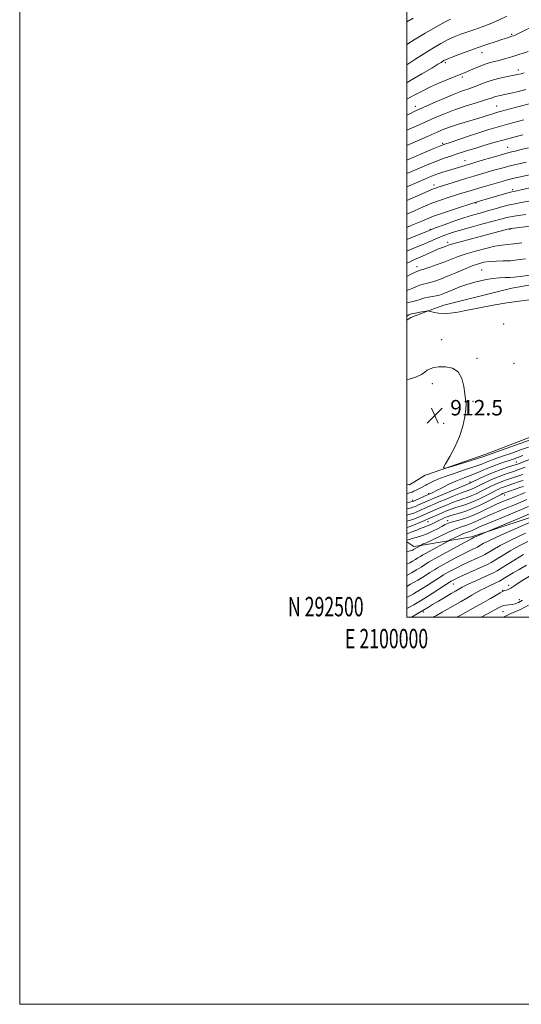
# Model space of a CAD drawing. Extents: x 2099800 to 2102700, y 292300 to 295200.
# Drawn here: x 2099800 to 2100059, y 292300 to 292809 of the extents above; entities that cross this region are included whole.
import ezdxf
from ezdxf.enums import TextEntityAlignment as Align

# ---------------------------------------------------------------- set-up
doc = ezdxf.new("R2010")
doc.units = 0
doc.header["$MEASUREMENT"] = 0
for name, color, linetype, lineweight in [('BREAKLINE DTM HARD', 7, 'Continuous', 0), ('CONTOUR INDEX', 41, 'Continuous', 13), ('CONTOUR INTERMEDIATE', 44, 'Continuous', 0), ('GRID LINE', 7, 'Continuous', 0), ('GRID TEXT', 7, 'Continuous', 0), ('SPOT ELEVATION', 7, 'Continuous', 0), ('SPOT ELEVATION DTM', 2, 'Continuous', 13)]:
    doc.layers.add(name, color=color, linetype=linetype, lineweight=lineweight)
doc.styles.add('Style-WORKING', font='WORKING.shx')

# ---------------------------------------------------------------- blocks, each defined once
blk = doc.blocks.new('SPOT')
at = {"layer": 'SPOT ELEVATION'}
for p, q in [((-3.910000000149012, -3.909999999974389), (3.819999999832362, 3.809999999997672)), ((-1.650000000372529, 3.770000000018626), (1.71999999973923, -3.929999999993015))]:
    blk.add_line(p, q, dxfattribs=at)

msp = doc.modelspace()

# ---------------------------------------------------------------- linework, layer by layer
at = {"layer": 'BREAKLINE DTM HARD', "extrusion": (-0.01584098595814599, -0.01056065730543066, 0.9998187514150509), "elevation": -35446.25561796141, "flags": 128}
msp.add_lwpolyline([(921367.9230154601, 1909314.243653254), (921367.9230154603, 1909311.827495975)], dxfattribs=at)
at = {"layer": 'BREAKLINE DTM HARD', "extrusion": (0.06161241068886837, 0.02325715997537729, 0.9978291513876442), "elevation": 137101.1714854384, "flags": 128}
msp.add_lwpolyline([(-467823.8578115892, -2063500.907370815), (-467823.8578115891, -2063492.252094967)], dxfattribs=at)
at = {"layer": 'BREAKLINE DTM HARD', "extrusion": (-0.01230751535444069, 0.0498212521120836, 0.9986823158060749), "elevation": -10358.5250393665, "flags": 128}
msp.add_lwpolyline([(-2108889.781404577, 219355.2515761924), (-2108880.624103365, 219358.1744745005), (-2108879.392163591, 219357.5314368727)], dxfattribs=at)
at = {"layer": 'BREAKLINE DTM HARD', "extrusion": (0.0141461772531834, 0.004939934913810074, 0.9998877350543756), "elevation": 32064.49867744029, "flags": 128}
msp.add_lwpolyline([(2099786.49905637, 292418.6414250163), (2099787.129134792, 292418.8614277007)], dxfattribs=at)
at = {"layer": 'BREAKLINE DTM HARD', "extrusion": (-0.1884636881389135, 0.1305821006302751, 0.9733600326950265), "elevation": -356669.6797024994, "flags": 128}
msp.add_lwpolyline([(-1436464.119013228, 1518206.636034536), (-1436464.119013228, 1518202.073967351)], dxfattribs=at)
at = {"layer": 'BREAKLINE DTM HARD', "extrusion": (-0.1349199840944275, -0.02324078994309497, 0.9905839003208059), "elevation": -289210.5111769814, "flags": 128}
msp.add_lwpolyline([(68197.51583066437, 2099357.090728042), (68197.51583066443, 2099363.810616434)], dxfattribs=at)
at = {"layer": 'BREAKLINE DTM HARD'}
for points in [[(2100010.17, 292573.69, 912.19), (2100041.29, 292584.56, 911.46), (2100072.62, 292596.51, 910.99), (2100109.77, 292609.44, 910.3100000000001), (2100128.46, 292623.1, 910.09), (2100150.15, 292649.81, 909.97), (2100163.15, 292669.79, 909.33), (2100175.86, 292685.69, 907.2)], [(2100150.14, 292675.58, 908.39), (2100102.08, 292678.51, 908.77), (2100054.26, 292670.04, 909.28), (2100019.12, 292661.37, 909.4300000000001), (2100010.09, 292657.96, 910.07)], [(2100010.21, 292537.66, 930.4), (2100033.37, 292541.64, 933.63), (2100088.86, 292559.86, 936.14), (2100136.4, 292577.78, 934.4), (2100148.64, 292591.32, 930.91), (2100156.42, 292621.05, 924.1800000000001), (2100164.4, 292649.49, 915.09), (2100172.22, 292668.48, 910.84)]]:
    msp.add_polyline3d(points, dxfattribs=at)
at = {"layer": 'CONTOUR INDEX', "flags": 128}
for points, elevation in [([(2100003.225, 292809.566), (2100000, 292807.676)], 870), ([(2100060.627, 292781.286), (2100059.088, 292780.913), (2100057.152, 292780.494), (2100051.144, 292779.266), (2100047.32, 292778.413), (2100043.597, 292777.428), (2100040.367, 292776.343), (2100034.818, 292774.164), (2100031.993, 292773.164), (2100028.659, 292771.997), (2100024.398, 292770.37), (2100019.042, 292768.127), (2100013.419, 292765.664), (2100005.381, 292762.067), (2100003.36, 292761.142), (2100001.859, 292760.414), (2100000, 292759.458)], 880), ([(2100062.921, 292742.647), (2100058.981, 292741.679), (2100056.016, 292740.963), (2100053.301, 292740.291), (2100049.89, 292739.372), (2100045.195, 292738.028), (2100040.052, 292736.52), (2100030.037, 292733.544), (2100021.509, 292730.925), (2100018.53, 292729.982), (2100015.565, 292728.976), (2100012.719, 292727.902), (2100009.578, 292726.598), (2100005.599, 292724.86), (2100000, 292722.373)], 890), ([(2100061.452, 292708.173), (2100057.744, 292707.652), (2100054.485, 292707.143), (2100051.626, 292706.55), (2100048.566, 292705.769), (2100044.567, 292704.689), (2100039.192, 292703.261), (2100033.2, 292701.657), (2100027.653, 292700.111), (2100023.352, 292698.797), (2100020.068, 292697.656), (2100017.313, 292696.571), (2100014.663, 292695.445), (2100009.06, 292692.997), (2100002.801, 292690.352), (2100000, 292689.149)], 900), ([(2100063.422, 292664.056), (2100057.968, 292663.45), (2100051.568, 292662.55), (2100044.537, 292661.329), (2100037.526, 292659.965), (2100031.265, 292658.69), (2100026.297, 292657.703), (2100022.412, 292657.084), (2100019.209, 292656.881), (2100016.389, 292657.094), (2100014.043, 292657.537), (2100012.362, 292657.975), (2100011.452, 292658.226), (2100011.074, 292658.313), (2100010.904, 292658.311), (2100009.998, 292658.181), (2100006.696, 292657.621), (2100004.494, 292657.217), (2100002.48, 292656.766), (2100001.077, 292656.31), (2100000.154, 292655.863), (2100000, 292655.77)], 910), ([(2100061.156, 292577.514), (2100056.872, 292575.969), (2100055.538, 292575.512), (2100051.733, 292574.259), (2100049.143, 292573.364), (2100046.295, 292572.281), (2100043.363, 292571.03), (2100040.541, 292569.724), (2100038.026, 292568.499), (2100034.31, 292566.644), (2100032.945, 292566.026), (2100031.701, 292565.562), (2100030.137, 292565.023), (2100027.749, 292564.137), (2100024.257, 292562.739), (2100020.291, 292561.098), (2100016.711, 292559.594), (2100014.159, 292558.509), (2100012.412, 292557.754), (2100005.185, 292554.543), (2100003.547, 292553.878), (2100001.788, 292553.264), (2100000, 292552.807)], 920), ([(2100061.964, 292560.857), (2100056.142, 292558.372), (2100050.819, 292556.178), (2100044.186, 292553.512), (2100041.763, 292552.449), (2100036.316, 292549.819), (2100033.548, 292548.603), (2100030.929, 292547.658), (2100028.19, 292546.75), (2100024.967, 292545.547), (2100021.085, 292543.85), (2100017.127, 292541.975), (2100013.861, 292540.365), (2100010.777, 292538.827), (2100010.143, 292538.551), (2100008.906, 292538.126), (2100008.359, 292537.911), (2100007.946, 292537.681), (2100007.663, 292537.464), (2100007.379, 292537.198), (2100007.226, 292537.098), (2100004.925, 292535.816), (2100003.484, 292534.97), (2100003.02, 292534.766), (2100002.304, 292534.52), (2100001.188, 292534.224), (2100000, 292534.015)], 930), ([(2100062.427, 292539.166), (2100058.003, 292536.91), (2100053.45, 292534.333), (2100049.178, 292531.764), (2100045.772, 292529.661), (2100043.544, 292528.314), (2100041.731, 292527.347), (2100039.299, 292526.216), (2100027.443, 292520.917), (2100024.871, 292519.709), (2100022.892, 292518.634), (2100020.522, 292517.161), (2100013.033, 292512.334), (2100009.203, 292509.901), (2100006.15, 292508.037), (2100003.549, 292506.526), (2100000, 292504.518)], 940), ([(2100062.773, 292506.267), (2100059.107, 292504.266), (2100056.287, 292502.992), (2100054.123, 292502.111), (2100052.346, 292501.298), (2100049.846, 292500)], 950)]:
    msp.add_lwpolyline(points, dxfattribs=dict(at, elevation=elevation))
at = {"layer": 'CONTOUR INTERMEDIATE', "flags": 128}
for points, elevation in [([(2100051.729, 292810.643), (2100047.371, 292808.629), (2100043.044, 292806.772), (2100038.965, 292805.191), (2100035.128, 292803.821), (2100031.471, 292802.548), (2100027.934, 292801.267), (2100024.469, 292799.894), (2100021.029, 292798.354), (2100017.527, 292796.556), (2100013.704, 292794.349), (2100009.262, 292791.57), (2100004.089, 292788.185), (2100000, 292785.459)], 874), ([(2100022.542, 292809.162), (2100019.471, 292807.542), (2100014.897, 292804.97), (2100009.515, 292801.839), (2100004.275, 292798.693), (2100000, 292796.026)], 872), ([(2100074.996, 292809.091), (2100071.078, 292807.717), (2100066.477, 292805.788), (2100061.854, 292803.68), (2100055.961, 292800.913), (2100055.018, 292800.494), (2100054.267, 292800.239), (2100051.398, 292799.338), (2100049.014, 292798.569), (2100045.575, 292797.441), (2100041.265, 292795.992), (2100036.354, 292794.283), (2100031.183, 292792.413), (2100026.367, 292790.617), (2100022.588, 292789.166), (2100020.313, 292788.248), (2100019.144, 292787.708), (2100018.469, 292787.309), (2100017.659, 292786.787), (2100016.028, 292785.766), (2100012.874, 292783.843), (2100007.798, 292780.802), (2100001.61, 292777.18), (2100000, 292776.275)], 876), ([(2100062.7, 292792.412), (2100055.274, 292790.029), (2100053.008, 292789.327), (2100050.411, 292788.557), (2100047.731, 292787.823), (2100045.152, 292787.182), (2100042.589, 292786.519), (2100039.895, 292785.669), (2100036.998, 292784.539), (2100034.154, 292783.301), (2100031.697, 292782.193), (2100029.785, 292781.362), (2100027.88, 292780.595), (2100021.467, 292778.111), (2100016.889, 292776.247), (2100012.182, 292774.155), (2100007.845, 292771.977), (2100003.805, 292769.792), (2100000, 292767.75)], 877.9999999999999), ([(2100061.443, 292772.717), (2100057.678, 292771.737), (2100054.621, 292770.996), (2100052.147, 292770.442), (2100048.276, 292769.637), (2100046.7, 292769.289), (2100045.347, 292768.932), (2100044.105, 292768.52), (2100042.422, 292767.93), (2100039.638, 292767.024), (2100035.332, 292765.706), (2100030.038, 292764.06), (2100024.534, 292762.211), (2100019.417, 292760.263), (2100014.587, 292758.226), (2100009.767, 292756.087), (2100004.747, 292753.835), (2100000, 292751.659)], 882), ([(2100063.873, 292765.538), (2100058.599, 292764.113), (2100048.264, 292761.372), (2100046.392, 292760.859), (2100044.876, 292760.413), (2100043.333, 292759.922), (2100041.408, 292759.288), (2100038.87, 292758.465), (2100035.514, 292757.42), (2100026.744, 292754.774), (2100022.575, 292753.445), (2100019.171, 292752.219), (2100015.678, 292750.766), (2100010.93, 292748.661), (2100000, 292743.775)], 884), ([(2100060.497, 292757.043), (2100052.605, 292754.954), (2100046.59, 292753.306), (2100041.824, 292751.909), (2100037.169, 292750.437), (2100031.854, 292748.68), (2100022.289, 292745.449), (2100019.656, 292744.544), (2100017.418, 292743.688), (2100013.89, 292742.217), (2100007.97, 292739.708), (2100000, 292736.312)], 886), ([(2100059.949, 292749.415), (2100055.245, 292748.17), (2100050.262, 292746.805), (2100044.959, 292745.292), (2100039.732, 292743.753), (2100035.084, 292742.341), (2100031.368, 292741.168), (2100025.548, 292739.279), (2100022.65, 292738.355), (2100019.339, 292737.247), (2100015.345, 292735.783), (2100010.527, 292733.86), (2100005.255, 292731.651), (2100000, 292729.388)], 888), ([(2100061.883, 292735.244), (2100057.805, 292734.349), (2100053.369, 292733.296), (2100049.009, 292732.149), (2100044.911, 292730.987), (2100034.655, 292727.967), (2100031.001, 292726.867), (2100026.688, 292725.545), (2100016.195, 292722.286), (2100014.762, 292721.821), (2100013.798, 292721.469), (2100012.761, 292721.035), (2100010.985, 292720.244), (2100000, 292715.311)], 892), ([(2100065.527, 292729.149), (2100058.641, 292727.683), (2100056.188, 292727.146), (2100054.067, 292726.644), (2100051.999, 292726.098), (2100049.666, 292725.434), (2100038.932, 292722.295), (2100034.968, 292721.123), (2100031.518, 292720.084), (2100028.35, 292719.111), (2100025.079, 292718.094), (2100021.402, 292716.934), (2100017.329, 292715.569), (2100012.95, 292713.946), (2100008.39, 292712.056), (2100003.901, 292710.063), (2100000, 292708.281)], 894), ([(2100067.392, 292722.724), (2100055.224, 292720.109), (2100054.222, 292719.863), (2100052.368, 292719.345), (2100049.278, 292718.443), (2100036.405, 292714.622), (2100032.614, 292713.462), (2100027.132, 292711.749), (2100020.561, 292709.599), (2100013.829, 292707.214), (2100007.737, 292704.799), (2100002.584, 292702.571), (2100000, 292701.405)], 896), ([(2100063.033, 292715.029), (2100058.995, 292714.283), (2100055.943, 292713.739), (2100053.008, 292713.119), (2100049.522, 292712.22), (2100045.621, 292711.125), (2100041.641, 292709.995), (2100037.8, 292708.929), (2100033.843, 292707.793), (2100029.397, 292706.399), (2100024.309, 292704.653), (2100019.312, 292702.852), (2100015.357, 292701.391), (2100013.029, 292700.519), (2100011.44, 292699.895), (2100000, 292695.185)], 898), ([(2100063.909, 292702.063), (2100053.894, 292700.924), (2100052.828, 292700.754), (2100051.942, 292700.537), (2100043.751, 292698.385), (2100037.913, 292696.837), (2100031.574, 292695.144), (2100026.263, 292693.702), (2100023.096, 292692.806), (2100021.554, 292692.323), (2100019.762, 292691.676), (2100018.392, 292691.157), (2100016.412, 292690.342), (2100013.746, 292689.175), (2100008.031, 292686.614), (2100003.938, 292684.822), (2100001.915, 292683.91), (2100000, 292683.011)], 902), ([(2100059.449, 292693.521), (2100055.261, 292692.954), (2100051.991, 292692.624), (2100049.028, 292692.313), (2100045.493, 292691.728), (2100040.798, 292690.663), (2100035.529, 292689.268), (2100030.562, 292687.778), (2100026.529, 292686.378), (2100019.586, 292683.683), (2100015.684, 292682.275), (2100011.842, 292680.967), (2100008.752, 292679.96), (2100006.862, 292679.364), (2100005.636, 292678.93), (2100004.292, 292678.321), (2100002.276, 292677.31), (2100000, 292676.153)], 904), ([(2100061.259, 292685.192), (2100057.191, 292684.649), (2100053.496, 292684.297), (2100049.75, 292684.129), (2100046.074, 292684.028), (2100042.722, 292683.85), (2100039.824, 292683.458), (2100037, 292682.731), (2100033.745, 292681.556), (2100029.728, 292679.894), (2100025.32, 292678.002), (2100021.068, 292676.212), (2100017.418, 292674.794), (2100014.411, 292673.755), (2100011.988, 292673.04), (2100010.057, 292672.571), (2100008.404, 292672.182), (2100006.779, 292671.684), (2100005.004, 292670.953), (2100003.166, 292670.119), (2100001.422, 292669.377), (2100000, 292668.902)], 906), ([(2100083.028, 292679.409), (2100058.484, 292676.152), (2100055.38, 292675.769), (2100053.241, 292675.616), (2100050.802, 292675.55), (2100047.808, 292675.425), (2100044.259, 292675.089), (2100040.199, 292674.424), (2100035.855, 292673.439), (2100031.502, 292672.175), (2100027.401, 292670.703), (2100023.771, 292669.221), (2100020.816, 292667.957), (2100018.638, 292667.081), (2100016.916, 292666.514), (2100015.223, 292666.121), (2100013.253, 292665.779), (2100011.172, 292665.433), (2100009.267, 292665.047), (2100007.732, 292664.596), (2100006.39, 292664.114), (2100004.972, 292663.652), (2100003.301, 292663.246), (2100001.581, 292662.886), (2100000.107, 292662.55), (2100000, 292662.514)], 908), ([(2100065.723, 292592.35), (2100041.618, 292583.774), (2100041.121, 292583.58), (2100039.841, 292583.143), (2100036.994, 292582.238), (2100032.196, 292580.758), (2100021.978, 292577.645), (2100019.432, 292576.958), (2100018.911, 292577.404), (2100019.971, 292579.363), (2100022.131, 292583.043), (2100024.768, 292587.939), (2100027.226, 292593.372), (2100028.98, 292598.713), (2100030.034, 292603.525), (2100030.523, 292607.423), (2100030.584, 292610.231), (2100030.348, 292612.614), (2100029.948, 292615.448), (2100029.422, 292619.292), (2100028.43, 292623.439), (2100026.537, 292626.864), (2100023.509, 292628.798), (2100019.911, 292629.488), (2100016.507, 292629.439), (2100013.893, 292629.069), (2100011.988, 292628.467), (2100010.543, 292627.638), (2100009.253, 292626.602), (2100007.61, 292625.441), (2100005.049, 292624.253), (2100001.203, 292623.104), (2100000, 292622.805)], 911.9999999999999), ([(2100062.818, 292587.942), (2100058.726, 292586.473), (2100054.156, 292584.849), (2100049.989, 292583.387), (2100044.643, 292581.54), (2100042.835, 292580.861), (2100041.015, 292580.109), (2100038.653, 292579.164), (2100035.192, 292577.923), (2100030.345, 292576.335), (2100024.881, 292574.568), (2100019.836, 292572.845), (2100016.032, 292571.358), (2100013.443, 292570.181), (2100010.359, 292568.605), (2100009.744, 292568.278), (2100007.533, 292567.068), (2100006.172, 292566.344), (2100004.85, 292565.673), (2100003.68, 292565.117), (2100002.765, 292564.727), (2100002.124, 292564.515), (2100001.438, 292564.319), (2100000.305, 292563.936), (2100000, 292563.82)], 914), ([(2100071.764, 292584.739), (2100057.081, 292579.199), (2100056.634, 292579.042), (2100055.879, 292578.791), (2100051.963, 292577.52), (2100048.731, 292576.404), (2100045.052, 292575.004), (2100041.277, 292573.397), (2100037.837, 292571.82), (2100032.607, 292569.313), (2100031.328, 292568.805), (2100029.001, 292567.849), (2100013.314, 292561.276), (2100011.753, 292560.605), (2100005.696, 292557.893), (2100004.386, 292557.319), (2100003.146, 292556.843), (2100001.659, 292556.388), (2100000, 292555.998)], 918), ([(2100059.913, 292583.534), (2100057.642, 292582.705), (2100055.354, 292581.897), (2100052.886, 292581.057), (2100050.122, 292580.137), (2100047.137, 292579.11), (2100044.051, 292577.949), (2100040.965, 292576.655), (2100037.904, 292575.319), (2100034.871, 292574.057), (2100031.849, 292572.932), (2100028.724, 292571.792), (2100025.36, 292570.432), (2100021.725, 292568.739), (2100018.214, 292566.97), (2100015.324, 292565.474), (2100013.422, 292564.515), (2100012.342, 292564.003), (2100010.965, 292563.403), (2100004.656, 292560.562), (2100003.587, 292560.095), (2100002.744, 292559.808), (2100001.531, 292559.513), (2100000, 292559.184)], 916), ([(2100059.851, 292573.866), (2100056.85, 292572.8), (2100055.164, 292572.22), (2100051.503, 292570.998), (2100049.555, 292570.325), (2100047.538, 292569.559), (2100045.449, 292568.664), (2100043.244, 292567.628), (2100040.87, 292566.444), (2100038.312, 292565.134), (2100035.72, 292563.841), (2100033.282, 292562.739), (2100031.103, 292561.931), (2100028.947, 292561.241), (2100026.497, 292560.424), (2100023.554, 292559.311), (2100020.401, 292558.03), (2100017.444, 292556.785), (2100015.004, 292555.741), (2100005.984, 292551.767), (2100003.949, 292550.913), (2100001.916, 292550.139), (2100000, 292549.602)], 922), ([(2100060.028, 292570.76), (2100058.641, 292570.265), (2100054.79, 292568.928), (2100049.967, 292567.285), (2100048.782, 292566.836), (2100047.536, 292566.297), (2100045.948, 292565.532), (2100043.713, 292564.389), (2100040.657, 292562.802), (2100037.131, 292561.039), (2100033.62, 292559.452), (2100030.505, 292558.3), (2100027.757, 292557.458), (2100025.245, 292556.712), (2100022.851, 292555.883), (2100020.511, 292554.962), (2100018.177, 292553.977), (2100006.783, 292548.992), (2100004.35, 292547.948), (2100002.044, 292547.015), (2100000.205, 292546.417), (2100000, 292546.397)], 924), ([(2100060.205, 292567.653), (2100058.869, 292567.18), (2100050.025, 292564.113), (2100049.622, 292563.931), (2100048.652, 292563.436), (2100043.001, 292560.469), (2100038.541, 292558.236), (2100033.957, 292556.165), (2100029.907, 292554.668), (2100026.567, 292553.676), (2100023.993, 292552.999), (2100022.175, 292552.467), (2100020.843, 292551.991), (2100019.661, 292551.497), (2100018.357, 292550.929), (2100016.924, 292550.28), (2100015.42, 292549.557), (2100012.425, 292548.018), (2100011.045, 292547.361), (2100009.775, 292546.855), (2100008.468, 292546.395), (2100006.937, 292545.834), (2100005.081, 292545.083), (2100003.141, 292544.268), (2100001.447, 292543.57), (2100000.209, 292543.141), (2100000, 292543.115)], 926), ([(2100061.106, 292564.411), (2100058.741, 292563.422), (2100056.04, 292562.352), (2100053.151, 292561.246), (2100049.983, 292559.984), (2100046.388, 292558.404), (2100037.94, 292554.326), (2100033.646, 292552.439), (2100029.703, 292551.033), (2100026.286, 292550.033), (2100023.543, 292549.28), (2100021.523, 292548.617), (2100019.864, 292547.899), (2100018.106, 292546.986), (2100015.891, 292545.79), (2100013.273, 292544.453), (2100010.41, 292543.168), (2100007.487, 292542.097), (2100004.8, 292541.262), (2100002.672, 292540.652), (2100001.331, 292540.247), (2100000.613, 292540.002), (2100000, 292539.782)], 928), ([(2100062.822, 292557.303), (2100053.543, 292553.322), (2100045.598, 292550.004), (2100038.39, 292547.039), (2100037.139, 292546.494), (2100034.693, 292545.313), (2100033.45, 292544.766), (2100032.262, 292544.337), (2100030.948, 292543.887), (2100029.273, 292543.235), (2100027.127, 292542.274), (2100024.897, 292541.211), (2100022.044, 292539.806), (2100021.273, 292539.404), (2100011.213, 292533.888), (2100009.631, 292533.002), (2100008.284, 292532.217), (2100007.019, 292531.443), (2100005.75, 292530.652), (2100004.407, 292529.836), (2100002.953, 292528.997), (2100001.472, 292528.203), (2100000, 292527.509)], 932), ([(2100067.322, 292555.271), (2100056.951, 292550.784), (2100040.429, 292543.839), (2100037.316, 292542.478), (2100035.804, 292541.801), (2100034.834, 292541.345), (2100034.325, 292541.082), (2100033.856, 292540.81), (2100033.388, 292540.587), (2100032.37, 292540.055), (2100030.067, 292538.815), (2100014.631, 292530.367), (2100012.79, 292529.327), (2100011.256, 292528.405), (2100007.39, 292525.973), (2100005.009, 292524.523), (2100002.423, 292523.024), (2100000, 292521.683)], 934), ([(2100069.516, 292551.776), (2100058.645, 292547.006), (2100048.959, 292542.672), (2100042.744, 292539.748), (2100039.489, 292538.069), (2100037.155, 292536.682), (2100036.481, 292536.322), (2100035.576, 292535.901), (2100034.114, 292535.24), (2100032.004, 292534.249), (2100029.214, 292532.861), (2100025.82, 292531.08), (2100022.334, 292529.199), (2100017.366, 292526.473), (2100015.863, 292525.605), (2100014.228, 292524.593), (2100011.949, 292523.137), (2100009.031, 292521.294), (2100005.61, 292519.209), (2100001.892, 292517.051), (2100000, 292515.99)], 936), ([(2100061.241, 292543.392), (2100053.794, 292539.927), (2100048.19, 292537.081), (2100044.345, 292534.922), (2100040.35, 292532.498), (2100039.106, 292531.834), (2100037.437, 292531.059), (2100034.84, 292529.894), (2100031.637, 292528.443), (2100028.36, 292526.906), (2100025.461, 292525.463), (2100023.089, 292524.216), (2100021.317, 292523.253), (2100020.102, 292522.578), (2100018.936, 292521.883), (2100017.2, 292520.781), (2100014.447, 292519.002), (2100010.937, 292516.762), (2100007.108, 292514.391), (2100003.356, 292512.177), (2100000, 292510.272)], 938), ([(2100060.272, 292532.48), (2100049.001, 292525.484), (2100046.588, 292524.027), (2100044.706, 292523.008), (2100042.422, 292521.929), (2100035.36, 292518.758), (2100032.068, 292517.263), (2100029.896, 292516.227), (2100028.584, 292515.542), (2100025.112, 292513.581), (2100022.893, 292512.297), (2100019.795, 292510.471), (2100016.354, 292508.421), (2100013.275, 292506.566), (2100011.098, 292505.23), (2100008.327, 292503.485), (2100002.314, 292500)], 942), ([(2100061.771, 292526.91), (2100058.013, 292524.751), (2100054.971, 292522.946), (2100050.678, 292520.335), (2100049.204, 292519.466), (2100047.872, 292518.743), (2100046.387, 292518.012), (2100042.42, 292516.164), (2100040.24, 292515.086), (2100038.126, 292513.94), (2100033.646, 292511.367), (2100031.004, 292509.885), (2100028.063, 292508.25), (2100024.87, 292506.448), (2100018.247, 292502.616), (2100015.383, 292500.998), (2100013.496, 292500)], 944), ([(2100063.37, 292521.229), (2100058.993, 292518.634), (2100056.245, 292516.848), (2100054.685, 292515.722), (2100053.645, 292515.001), (2100052.592, 292514.467), (2100051.552, 292514.073), (2100050.691, 292513.812), (2100050.075, 292513.638), (2100049.374, 292513.345), (2100048.16, 292512.685), (2100043.194, 292509.766), (2100039.573, 292507.678), (2100035.416, 292505.352), (2100027.531, 292501.006), (2100025.73, 292500)], 946), ([(2100059.756, 292508.868), (2100057.632, 292507.724), (2100055.894, 292507.038), (2100054.336, 292506.657), (2100052.798, 292506.438), (2100051.313, 292506.262), (2100049.96, 292506.022), (2100048.731, 292505.601), (2100047.26, 292504.861), (2100045.09, 292503.661), (2100041.949, 292501.938), (2100038.374, 292500)], 948)]:
    msp.add_lwpolyline(points, dxfattribs=dict(at, elevation=elevation))
at = {"layer": 'GRID LINE', "flags": 128}
for points in [[(2099800, 292300), (2102700, 292300), (2102700, 295200), (2099800, 295200), (2099800, 292300)], [(2100000, 292500), (2102500, 292500), (2102500, 295000), (2100000, 295000), (2100000, 292500)]]:
    msp.add_lwpolyline(points, dxfattribs=at)
at = {"layer": 'SPOT ELEVATION DTM'}
for p in [(2100054.14, 292801.25, 875.8000000000001), (2100038.79, 292791.78, 876.7), (2100019.85, 292786.67, 876.3000000000001), (2100057.51, 292782.81, 879.5), (2100028.73, 292779.3, 878.3000000000001), (2100004.46, 292764.04, 879.4), (2100046.31, 292764.26, 883.1), (2100018.51, 292744.89, 885.8000000000001), (2100052.03, 292742.87, 889.2), (2100030.05, 292735.99, 889.3000000000001), (2100014.01, 292723.35, 891.5), (2100054.66, 292720.99, 895.7), (2100035.72, 292714.1, 896.1), (2100053.2, 292700.56, 902.1), (2100012.12, 292700.47, 897.9), (2100021.16, 292693.76, 901.6), (2100005.2, 292681.18, 903.4), (2100038.65, 292679.56, 907.1), (2100049.93, 292651.56, 911.2), (2100017.96, 292643.45, 911.4), (2100036.24, 292633.88, 911.8000000000001), (2100055.34, 292631.21, 911.9), (2100013.14, 292620.69, 912.4), (2100034.21, 292611.65, 911.9), (2100018.99, 292600.27, 912.4), (2100056.6, 292580.29, 917.2), (2100032.54, 292569.97, 917.6), (2100011.28, 292563.86, 915.8000000000001), (2100050.46, 292563.16, 926.7), (2100003.08, 292560.48, 915.6), (2100010.97, 292549.43, 924.9), (2100021.13, 292549.95, 927.4), (2100024.03, 292517.19, 940.8000000000001), (2100049.57, 292513.97, 945.9), (2100052.59, 292516.53, 945.6), (2100058.04, 292509.1, 947.3000000000001), (2100008.59, 292502.76, 942.3000000000001), (2100049.67, 292502.99, 948.9)]:
    msp.add_point(p, dxfattribs=at)

# ---------------------------------------------------------------- block references
at = {"layer": 'SPOT ELEVATION'}
msp.add_blockref('SPOT', (2100014.411, 292604.308, 912.455), dxfattribs=at)

# ---------------------------------------------------------------- texts
at = {"layer": 'GRID TEXT', "style": 'Style-WORKING', "width": 0.67}
msp.add_text('N 292500', height=10, dxfattribs=at).set_placement((2099977.66875, 292500.5), align=Align.RIGHT)
msp.add_text('E 2100000', height=10, dxfattribs=at).set_placement((2099989.53125, 292494), align=Align.TOP_CENTER)
at = {"layer": 'SPOT ELEVATION', "style": 'Style-WORKING'}
msp.add_text('912.5', height=8.000000000000002, dxfattribs=at).set_placement((2100022.411, 292604.308, 912.455))

doc.saveas('drawing.dxf')
